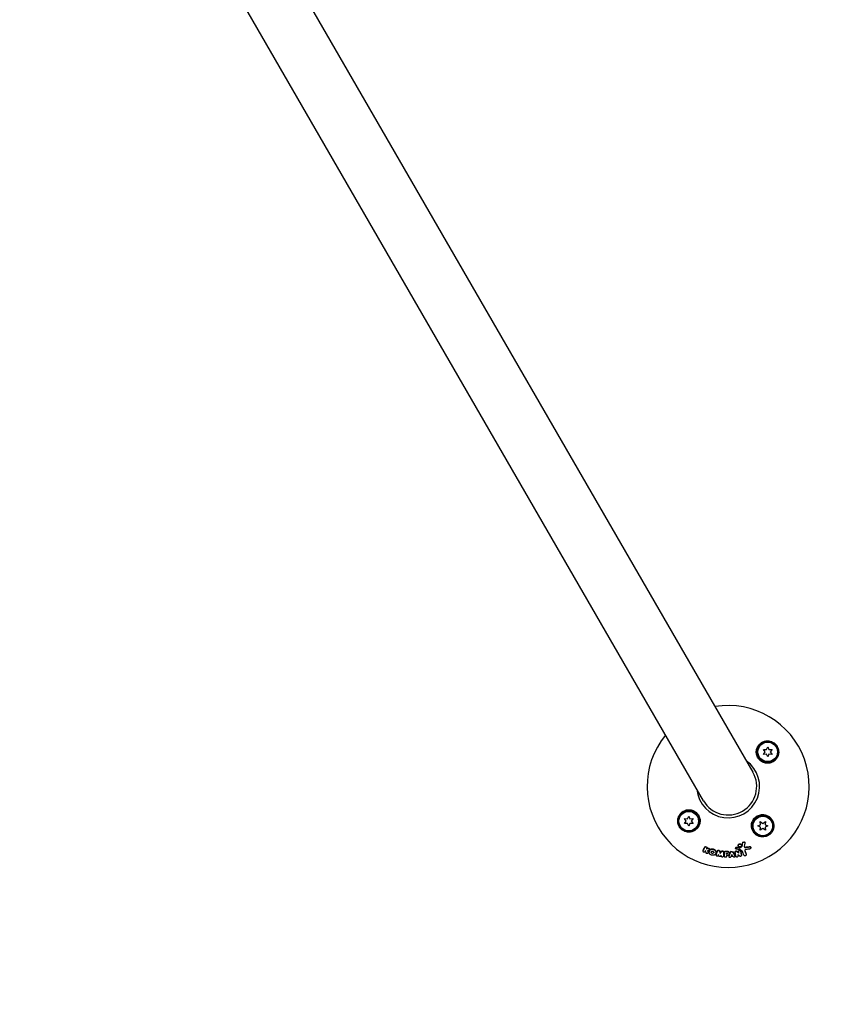
# Model space of a CAD drawing. Units: millimetres. Extents: x -8142 to 8135, y -8135 to 8142.
# Drawn here: x -2172 to -1636, y 2890 to 3547 of the extents above; entities that cross this region are included whole.
import ezdxf

# ---------------------------------------------------------------- set-up
doc = ezdxf.new("R2010")
doc.units = ezdxf.units.MM
doc.layers.add('2d', color=230, linetype='Continuous')

msp = doc.modelspace()

# ---------------------------------------------------------------- linework, layer by layer
at = {"layer": '2d'}
for p, q in [((-2606.73, 4644.77), (-1683.18, 3045.14)), ((-1716.09, 3026.14), (-2639.64, 4625.77)), ((-1675.05, 3058.72), (-1676.22, 3060.39)), ((-1676.22, 3060.39), (-1674.19, 3060.21)), ((-1674.19, 3060.21), (-1673.32, 3062.07)), ((-1673.32, 3062.07), (-1672.46, 3060.21)), ((-1672.46, 3060.21), (-1670.42, 3060.39)), ((-1670.42, 3060.39), (-1671.6, 3058.72)), ((-1676.22, 3057.04), (-1675.05, 3058.72)), ((-1674.19, 3057.22), (-1676.22, 3057.04)), ((-1673.32, 3055.37), (-1674.19, 3057.22)), ((-1672.46, 3057.22), (-1673.32, 3055.37)), ((-1670.42, 3057.04), (-1672.46, 3057.22)), ((-1671.6, 3058.72), (-1670.42, 3057.04)), ((-1727.68, 3012.56), (-1728.85, 3014.24)), ((-1728.85, 3014.24), (-1726.82, 3014.06)), ((-1726.82, 3014.06), (-1725.95, 3015.91)), ((-1725.95, 3015.91), (-1725.09, 3014.06)), ((-1725.09, 3014.06), (-1723.05, 3014.24)), ((-1723.05, 3014.24), (-1724.22, 3012.56)), ((-1728.85, 3010.89), (-1727.68, 3012.56)), ((-1726.82, 3011.07), (-1728.85, 3010.89)), ((-1725.95, 3009.21), (-1726.82, 3011.07)), ((-1725.09, 3011.07), (-1725.95, 3009.21)), ((-1723.05, 3010.89), (-1725.09, 3011.07)), ((-1724.22, 3012.56), (-1723.05, 3010.89)), ((-1679.91, 3009.33), (-1678.06, 3010.19)), ((-1678.06, 3008.46), (-1679.91, 3009.33)), ((-1678.06, 3010.19), (-1678.24, 3012.23)), ((-1678.24, 3012.23), (-1676.56, 3011.05)), ((-1678.24, 3006.42), (-1678.06, 3008.46)), ((-1676.56, 3007.6), (-1678.24, 3006.42)), ((-1676.56, 3011.05), (-1674.89, 3012.23)), ((-1674.89, 3006.42), (-1676.56, 3007.6)), ((-1674.89, 3012.23), (-1675.06, 3010.19)), ((-1675.06, 3010.19), (-1673.21, 3009.33)), ((-1673.21, 3009.33), (-1675.06, 3008.46)), ((-1675.06, 3008.46), (-1674.89, 3006.42)), ((-1713.79, 2995.02), (-1713.8, 2994.76)), ((-1711.98, 2994.12), (-1711.99, 2993.86)), ((-1694.69, 2994.69), (-1694.71, 2994.44)), ((-1692.9, 2996.54), (-1692.92, 2996.29)), ((-1690.79, 2996.53), (-1690.81, 2996.27)), ((-1689.88, 2998.31), (-1689.9, 2998.06)), ((-1688.59, 2998.18), (-1688.6, 2997.92)), ((-1684.58, 2994.92), (-1684.6, 2994.67)), ((-1716.41, 2992.84), (-1716.43, 2992.58)), ((-1713.07, 2991.71), (-1713.08, 2991.46)), ((-1712.32, 2992.28), (-1712.34, 2992.03)), ((-1707.79, 2991.8), (-1707.8, 2991.55)), ((-1707.71, 2990.12), (-1707.72, 2989.87)), ((-1704.98, 2991.29), (-1704.99, 2991.04)), ((-1702.84, 2989.4), (-1702.85, 2989.15)), ((-1702.05, 2992.04), (-1702.07, 2991.79)), ((-1700.79, 2989.29), (-1700.81, 2989.04)), ((-1700.72, 2990.88), (-1700.73, 2990.63)), ((-1699.11, 2989.23), (-1699.13, 2988.98)), ((-1698.92, 2991.1), (-1698.93, 2990.85)), ((-1695.11, 2989.36), (-1695.12, 2989.11)), ((-1694.99, 2992.1), (-1695, 2991.85)), ((-1693.07, 2989.44), (-1693.09, 2989.19)), ((-1692.72, 2992.53), (-1692.74, 2992.28)), ((-1690.81, 2989.9), (-1690.83, 2989.65)), ((-1687.64, 2990.4), (-1687.66, 2990.14))]:
    msp.add_line(p, q, dxfattribs=at)
for centre, radius in [((-3.64, 3.64), 8138.33), ((-1673.32, 3058.72), 7), ((-1673.32, 3058.72), 6.5), ((-1725.95, 3012.56), 7), ((-1725.95, 3012.56), 6.5), ((-1676.56, 3009.33), 7), ((-1676.56, 3009.33), 6.5)]:
    msp.add_circle(centre, radius, dxfattribs=at)
for radius, start, end in [(54, 140.60064, 99.39938), (20.92, 185.26075, 54.73926), (19, 210.00001, 30.00001)]:
    msp.add_arc((-1699.64, 3035.64), radius, start, end, dxfattribs=at)
for points, knots in [([(-1680.89, 3059.15), (-1680.84, 3059.94), (-1680.65, 3060.7), (-1680.22, 3061.77), (-1680.04, 3062.11), (-1679.65, 3062.77), (-1679.43, 3063.08), (-1678.95, 3063.66), (-1678.68, 3063.94), (-1678.11, 3064.44), (-1677.81, 3064.67), (-1677.17, 3065.08), (-1676.83, 3065.26), (-1676.12, 3065.58), (-1675.76, 3065.71), (-1675.01, 3065.91), (-1674.63, 3065.98), (-1673.85, 3066.06), (-1673.45, 3066.07), (-1672.66, 3066.03), (-1672.26, 3065.98), (-1671.48, 3065.81), (-1671.08, 3065.69), (-1670.32, 3065.39), (-1669.96, 3065.21), (-1669.43, 3064.89), (-1669.26, 3064.78), (-1668.92, 3064.54), (-1668.75, 3064.41), (-1668.28, 3064), (-1667.99, 3063.71), (-1667.46, 3063.07), (-1667.22, 3062.72), (-1667.01, 3062.36), (-1666.82, 3062.04), (-1666.66, 3061.71), (-1666.38, 3061.03), (-1666.27, 3060.67), (-1666.11, 3059.96), (-1666.05, 3059.6), (-1665.99, 3058.88), (-1665.98, 3058.51), (-1666.05, 3057.44), (-1666.19, 3056.75), (-1666.67, 3055.42), (-1666.99, 3054.81), (-1667.39, 3054.26), (-1667.55, 3054.04), (-1667.72, 3053.83), (-1668.07, 3053.44), (-1668.25, 3053.25), (-1668.83, 3052.73), (-1669.26, 3052.41), (-1670.18, 3051.88), (-1670.66, 3051.67), (-1671.41, 3051.43), (-1671.66, 3051.36), (-1672.19, 3051.25), (-1672.45, 3051.21), (-1672.72, 3051.18), (-1673.11, 3051.14), (-1673.49, 3051.13), (-1673.88, 3051.15)], [0.00000062, 0.00000062, 0.00000062, 0.00000062, 0.00248099, 0.00248099, 0.00372118, 0.00372118, 0.00496137, 0.00496137, 0.00620155, 0.00620155, 0.00744174, 0.00744174, 0.00868193, 0.00868193, 0.00992211, 0.00992211, 0.0111623, 0.0111623, 0.01240249, 0.01240249, 0.01364267, 0.01364267, 0.01488286, 0.01488286, 0.01612305, 0.01612305, 0.01674314, 0.01674314, 0.01736323, 0.01736323, 0.01860342, 0.01860342, 0.01984361, 0.01984361, 0.01984361, 0.02095496, 0.02095496, 0.02206632, 0.02206632, 0.02317768, 0.02317768, 0.02428904, 0.02428904, 0.02651175, 0.02651175, 0.02873447, 0.02873447, 0.02873447, 0.0295908, 0.0295908, 0.03044712, 0.03044712, 0.03215978, 0.03215978, 0.03387244, 0.03387244, 0.03472876, 0.03472876, 0.03558509, 0.03558509, 0.03558509, 0.03680297, 0.03680297, 0.03680297, 0.03680297]), ([(-1673.88, 3051.15), (-1673.98, 3051.16), (-1674.08, 3051.17), (-1675.1, 3051.27), (-1676, 3051.52), (-1677.28, 3052.18), (-1677.71, 3052.45), (-1678.33, 3052.94), (-1678.55, 3053.14), (-1678.94, 3053.53), (-1679.11, 3053.72), (-1679.44, 3054.13), (-1679.61, 3054.36), (-1680, 3054.98), (-1680.2, 3055.37), (-1680.71, 3056.63), (-1680.89, 3057.53), (-1680.92, 3058.66), (-1680.91, 3058.91), (-1680.89, 3059.15)], [1.851357, 1.851357, 1.851357, 1.851357, 1.883268, 1.883268, 2.171686, 2.171686, 2.323162, 2.323162, 2.412823, 2.412823, 2.487915, 2.487915, 2.572778, 2.572778, 2.706436, 2.706436, 2.986172, 2.986172, 3.063057, 3.063057, 3.063057, 3.063057]), ([(-1718.38, 3012.13), (-1718.44, 3011.34), (-1718.62, 3010.58), (-1719.06, 3009.51), (-1719.23, 3009.17), (-1719.62, 3008.51), (-1719.84, 3008.2), (-1720.33, 3007.62), (-1720.6, 3007.34), (-1721.17, 3006.84), (-1721.47, 3006.61), (-1722.11, 3006.2), (-1722.45, 3006.02), (-1723.15, 3005.7), (-1723.52, 3005.57), (-1724.26, 3005.37), (-1724.64, 3005.3), (-1725.42, 3005.22), (-1725.83, 3005.21), (-1726.62, 3005.25), (-1727.01, 3005.3), (-1727.8, 3005.47), (-1728.19, 3005.59), (-1728.95, 3005.89), (-1729.32, 3006.07), (-1729.85, 3006.39), (-1730.02, 3006.5), (-1730.36, 3006.74), (-1730.52, 3006.87), (-1731, 3007.28), (-1731.29, 3007.57), (-1731.82, 3008.21), (-1732.06, 3008.56), (-1732.27, 3008.92), (-1732.46, 3009.24), (-1732.62, 3009.57), (-1732.89, 3010.25), (-1733, 3010.61), (-1733.17, 3011.32), (-1733.23, 3011.68), (-1733.29, 3012.4), (-1733.29, 3012.77), (-1733.23, 3013.84), (-1733.08, 3014.53), (-1732.61, 3015.86), (-1732.28, 3016.47), (-1731.88, 3017.02), (-1731.73, 3017.24), (-1731.56, 3017.45), (-1731.21, 3017.84), (-1731.02, 3018.03), (-1730.44, 3018.55), (-1730.02, 3018.86), (-1729.1, 3019.4), (-1728.62, 3019.61), (-1727.87, 3019.85), (-1727.61, 3019.92), (-1727.09, 3020.03), (-1726.82, 3020.07), (-1726.55, 3020.1), (-1726.17, 3020.14), (-1725.78, 3020.15), (-1725.39, 3020.13)], [0.00000062, 0.00000062, 0.00000062, 0.00000062, 0.00248099, 0.00248099, 0.00372118, 0.00372118, 0.00496137, 0.00496137, 0.00620155, 0.00620155, 0.00744174, 0.00744174, 0.00868193, 0.00868193, 0.00992211, 0.00992211, 0.0111623, 0.0111623, 0.01240249, 0.01240249, 0.01364267, 0.01364267, 0.01488286, 0.01488286, 0.01612305, 0.01612305, 0.01674314, 0.01674314, 0.01736323, 0.01736323, 0.01860342, 0.01860342, 0.01984361, 0.01984361, 0.01984361, 0.02095496, 0.02095496, 0.02206632, 0.02206632, 0.02317768, 0.02317768, 0.02428904, 0.02428904, 0.02651175, 0.02651175, 0.02873447, 0.02873447, 0.02873447, 0.0295908, 0.0295908, 0.03044712, 0.03044712, 0.03215978, 0.03215978, 0.03387244, 0.03387244, 0.03472876, 0.03472876, 0.03558509, 0.03558509, 0.03558509, 0.03680297, 0.03680297, 0.03680297, 0.03680297]), ([(-1725.39, 3020.13), (-1725.29, 3020.12), (-1725.19, 3020.11), (-1724.18, 3020.01), (-1723.28, 3019.76), (-1721.99, 3019.1), (-1721.57, 3018.83), (-1720.94, 3018.34), (-1720.72, 3018.14), (-1720.34, 3017.75), (-1720.17, 3017.56), (-1719.83, 3017.15), (-1719.67, 3016.92), (-1719.28, 3016.3), (-1719.08, 3015.91), (-1718.56, 3014.65), (-1718.38, 3013.75), (-1718.36, 3012.62), (-1718.36, 3012.37), (-1718.38, 3012.13)], [1.851357, 1.851357, 1.851357, 1.851357, 1.883268, 1.883268, 2.171686, 2.171686, 2.323162, 2.323162, 2.412823, 2.412823, 2.487915, 2.487915, 2.572778, 2.572778, 2.706436, 2.706436, 2.986172, 2.986172, 3.063057, 3.063057, 3.063057, 3.063057]), ([(-1676.13, 3016.9), (-1675.33, 3016.84), (-1674.58, 3016.66), (-1673.51, 3016.22), (-1673.16, 3016.05), (-1672.51, 3015.65), (-1672.2, 3015.43), (-1671.62, 3014.95), (-1671.34, 3014.68), (-1670.84, 3014.11), (-1670.61, 3013.81), (-1670.2, 3013.17), (-1670.01, 3012.83), (-1669.7, 3012.12), (-1669.57, 3011.76), (-1669.37, 3011.02), (-1669.3, 3010.63), (-1669.21, 3009.85), (-1669.2, 3009.45), (-1669.25, 3008.66), (-1669.3, 3008.27), (-1669.47, 3007.48), (-1669.59, 3007.09), (-1669.89, 3006.33), (-1670.07, 3005.96), (-1670.38, 3005.43), (-1670.5, 3005.26), (-1670.74, 3004.92), (-1670.87, 3004.76), (-1671.28, 3004.28), (-1671.57, 3003.99), (-1672.21, 3003.46), (-1672.55, 3003.22), (-1672.91, 3003.01), (-1673.22, 3002.83), (-1673.54, 3002.67), (-1674.19, 3002.41), (-1674.53, 3002.3), (-1675.55, 3002.05), (-1676.23, 3001.97), (-1677.61, 3002.02), (-1678.27, 3002.14), (-1679.23, 3002.44), (-1679.55, 3002.56), (-1680.14, 3002.84), (-1680.43, 3003), (-1680.98, 3003.36), (-1681.25, 3003.55), (-1681.75, 3003.98), (-1681.98, 3004.21), (-1682.42, 3004.69), (-1682.62, 3004.94), (-1682.99, 3005.47), (-1683.16, 3005.76), (-1683.61, 3006.63), (-1683.83, 3007.24), (-1684.04, 3008.21), (-1684.09, 3008.54), (-1684.14, 3009.21), (-1684.14, 3009.54), (-1684.12, 3009.88)], [0.00000062, 0.00000062, 0.00000062, 0.00000062, 0.00248099, 0.00248099, 0.00372118, 0.00372118, 0.00496137, 0.00496137, 0.00620155, 0.00620155, 0.00744174, 0.00744174, 0.00868193, 0.00868193, 0.00992211, 0.00992211, 0.0111623, 0.0111623, 0.01240249, 0.01240249, 0.01364267, 0.01364267, 0.01488286, 0.01488286, 0.01612305, 0.01612305, 0.01674314, 0.01674314, 0.01736323, 0.01736323, 0.01860342, 0.01860342, 0.01984361, 0.01984361, 0.01984361, 0.02090357, 0.02090357, 0.02196353, 0.02196353, 0.02408345, 0.02408345, 0.02620337, 0.02620337, 0.02726333, 0.02726333, 0.02832329, 0.02832329, 0.02938325, 0.02938325, 0.03044321, 0.03044321, 0.03150317, 0.03150317, 0.03256313, 0.03256313, 0.03468305, 0.03468305, 0.03574301, 0.03574301, 0.03680297, 0.03680297, 0.03680297, 0.03680297]), ([(-1684.12, 3009.88), (-1684.12, 3009.98), (-1684.11, 3010.09), (-1684.01, 3011.1), (-1683.76, 3012), (-1683.1, 3013.29), (-1682.83, 3013.71), (-1682.33, 3014.33), (-1682.14, 3014.56), (-1681.75, 3014.94), (-1681.56, 3015.11), (-1681.14, 3015.44), (-1680.91, 3015.61), (-1680.3, 3016), (-1679.91, 3016.2), (-1678.65, 3016.71), (-1677.75, 3016.89), (-1676.61, 3016.92), (-1676.37, 3016.91), (-1676.13, 3016.9)], [1.851357, 1.851357, 1.851357, 1.851357, 1.883268, 1.883268, 2.171686, 2.171686, 2.323162, 2.323162, 2.412823, 2.412823, 2.487915, 2.487915, 2.572778, 2.572778, 2.706436, 2.706436, 2.986172, 2.986172, 3.063057, 3.063057, 3.063057, 3.063057]), ([(-1715.1, 2995.16), (-1715.07, 2995.22), (-1715.03, 2995.28), (-1714.92, 2995.37), (-1714.86, 2995.4), (-1714.79, 2995.43)], [0.0016732381, 0.0016732381, 0.0016732381, 0.0016732381, 0.0019028734, 0.0019028734, 0.0021325088, 0.0021325088, 0.0021325088, 0.0021325088]), ([(-1715.09, 2995.41), (-1715.06, 2995.47), (-1715.01, 2995.53), (-1714.91, 2995.62), (-1714.84, 2995.66), (-1714.77, 2995.68)], [0.0019961832, 0.0019961832, 0.0019961832, 0.0019961832, 0.0022258528, 0.0022258528, 0.0024555225, 0.0024555225, 0.0024555225, 0.0024555225]), ([(-1714.79, 2995.43), (-1714.66, 2995.48), (-1714.52, 2995.49), (-1714.24, 2995.43), (-1714.11, 2995.36), (-1713.91, 2995.17), (-1713.84, 2995.04), (-1713.79, 2994.79), (-1713.8, 2994.66), (-1713.86, 2994.54)], [0.002132509, 0.002132509, 0.002132509, 0.002132509, 0.002557111, 0.002557111, 0.002981714, 0.002981714, 0.003406316, 0.003406316, 0.003830919, 0.003830919, 0.003830919, 0.003830919]), ([(-1712.98, 2994.52), (-1712.83, 2994.58), (-1712.64, 2994.58), (-1712.31, 2994.47), (-1712.17, 2994.35), (-1711.99, 2994.07), (-1711.97, 2993.9), (-1712.05, 2993.6), (-1712.16, 2993.48), (-1712.31, 2993.4)], [0.002634969, 0.002634969, 0.002634969, 0.002634969, 0.003155577, 0.003155577, 0.003676185, 0.003676185, 0.004196793, 0.004196793, 0.004717401, 0.004717401, 0.004717401, 0.004717401]), ([(-1709.05, 2989.92), (-1709.18, 2989.87), (-1709.32, 2989.83), (-1709.61, 2989.77), (-1709.76, 2989.76), (-1710.05, 2989.75), (-1710.2, 2989.77), (-1710.5, 2989.81), (-1710.64, 2989.85), (-1711.07, 2990), (-1711.33, 2990.14), (-1711.67, 2990.42), (-1711.77, 2990.53), (-1711.95, 2990.74), (-1712.03, 2990.86), (-1712.17, 2991.11), (-1712.22, 2991.23), (-1712.3, 2991.49), (-1712.32, 2991.63), (-1712.36, 2992.02), (-1712.32, 2992.29), (-1712.18, 2992.66), (-1712.12, 2992.78), (-1711.97, 2993.01), (-1711.89, 2993.11), (-1711.7, 2993.3), (-1711.59, 2993.39), (-1711.35, 2993.54), (-1711.23, 2993.6), (-1711.09, 2993.65)], [0.00119371, 0.00119371, 0.00119371, 0.00119371, 0.001639785, 0.001639785, 0.002085861, 0.002085861, 0.002531936, 0.002531936, 0.002978011, 0.002978011, 0.003870162, 0.003870162, 0.004316237, 0.004316237, 0.004762313, 0.004762313, 0.005208388, 0.005208388, 0.005654464, 0.005654464, 0.006546614, 0.006546614, 0.00699269, 0.00699269, 0.007438765, 0.007438765, 0.00788484, 0.00788484, 0.008330916, 0.008330916, 0.008330916, 0.008330916]), ([(-1712.32, 2992.28), (-1712.31, 2992.46), (-1712.27, 2992.63), (-1712.17, 2992.91), (-1712.11, 2993.03), (-1711.96, 2993.26), (-1711.87, 2993.36), (-1711.68, 2993.55), (-1711.57, 2993.64), (-1711.34, 2993.79), (-1711.21, 2993.85), (-1711.08, 2993.9)], [0.005588029, 0.005588029, 0.005588029, 0.005588029, 0.006175756, 0.006175756, 0.006621818, 0.006621818, 0.00706788, 0.00706788, 0.007513942, 0.007513942, 0.007960004, 0.007960004, 0.007960004, 0.007960004]), ([(-1711.09, 2993.65), (-1710.96, 2993.71), (-1710.82, 2993.75), (-1710.53, 2993.8), (-1710.39, 2993.82), (-1710.09, 2993.82), (-1709.94, 2993.81), (-1709.65, 2993.76), (-1709.5, 2993.72), (-1709.22, 2993.62), (-1709.08, 2993.56), (-1708.83, 2993.42), (-1708.7, 2993.34), (-1708.37, 2993.06), (-1708.18, 2992.84), (-1707.98, 2992.48), (-1707.92, 2992.35), (-1707.84, 2992.09), (-1707.82, 2991.96), (-1707.8, 2991.69), (-1707.8, 2991.56), (-1707.84, 2991.3), (-1707.87, 2991.17), (-1708.01, 2990.8), (-1708.16, 2990.57), (-1708.55, 2990.18), (-1708.79, 2990.03), (-1709.05, 2989.92)], [0.008330916, 0.008330916, 0.008330916, 0.008330916, 0.008776689, 0.008776689, 0.009222462, 0.009222462, 0.009668235, 0.009668235, 0.010114009, 0.010114009, 0.010559782, 0.010559782, 0.011005555, 0.011005555, 0.011897102, 0.011897102, 0.012342875, 0.012342875, 0.012788648, 0.012788648, 0.013234421, 0.013234421, 0.013680195, 0.013680195, 0.014571741, 0.014571741, 0.015463288, 0.015463288, 0.015463288, 0.015463288]), ([(-1711.08, 2993.9), (-1710.81, 2994.01), (-1710.52, 2994.06), (-1710.08, 2994.07), (-1709.93, 2994.06), (-1709.63, 2994.01), (-1709.49, 2993.97), (-1709.21, 2993.88), (-1709.07, 2993.81), (-1708.81, 2993.67), (-1708.69, 2993.59), (-1708.46, 2993.4), (-1708.36, 2993.3), (-1708.18, 2993.09), (-1708.1, 2992.97), (-1707.96, 2992.73), (-1707.91, 2992.6), (-1707.83, 2992.34), (-1707.8, 2992.21), (-1707.78, 2991.98), (-1707.78, 2991.89), (-1707.79, 2991.8)], [0.007960004, 0.007960004, 0.007960004, 0.007960004, 0.008851593, 0.008851593, 0.009297387, 0.009297387, 0.009743181, 0.009743181, 0.010188975, 0.010188975, 0.010634769, 0.010634769, 0.011080564, 0.011080564, 0.011526358, 0.011526358, 0.011972152, 0.011972152, 0.012417946, 0.012417946, 0.012723864, 0.012723864, 0.012723864, 0.012723864]), ([(-1694.16, 2993.84), (-1694.29, 2993.86), (-1694.42, 2993.91), (-1694.61, 2994.08), (-1694.68, 2994.19), (-1694.72, 2994.43), (-1694.7, 2994.56), (-1694.57, 2994.78), (-1694.47, 2994.88), (-1694.35, 2994.93)], [0.00109261, 0.00109261, 0.00109261, 0.00109261, 0.00150143, 0.00150143, 0.00191025, 0.00191025, 0.00231907, 0.00231907, 0.002727889, 0.002727889, 0.002727889, 0.002727889]), ([(-1694.69, 2994.69), (-1694.68, 2994.77), (-1694.66, 2994.85), (-1694.56, 2995.03), (-1694.46, 2995.13), (-1694.33, 2995.18)], [0.0021732743, 0.0021732743, 0.0021732743, 0.0021732743, 0.0024435179, 0.0024435179, 0.0028523534, 0.0028523534, 0.0028523534, 0.0028523534]), ([(-1694.33, 2995.18), (-1694.27, 2995.21), (-1694.21, 2995.24), (-1694.07, 2995.26), (-1694, 2995.26), (-1693.93, 2995.25)], [0.0028523534, 0.0028523534, 0.0028523534, 0.0028523534, 0.0030594015, 0.0030594015, 0.0032664495, 0.0032664495, 0.0032664495, 0.0032664495]), ([(-1691.39, 2995.45), (-1691.51, 2995.39), (-1691.65, 2995.35), (-1691.92, 2995.32), (-1692.06, 2995.33), (-1692.33, 2995.39), (-1692.45, 2995.45), (-1692.66, 2995.61), (-1692.75, 2995.7), (-1692.87, 2995.92), (-1692.91, 2996.04), (-1692.93, 2996.29), (-1692.91, 2996.42), (-1692.82, 2996.66), (-1692.75, 2996.77), (-1692.57, 2996.97), (-1692.46, 2997.05), (-1692.34, 2997.11)], [0.000513648, 0.000513648, 0.000513648, 0.000513648, 0.000927832, 0.000927832, 0.001342016, 0.001342016, 0.0017562, 0.0017562, 0.002170384, 0.002170384, 0.002584568, 0.002584568, 0.002998753, 0.002998753, 0.003412937, 0.003412937, 0.003827121, 0.003827121, 0.003827121, 0.003827121]), ([(-1692.9, 2996.54), (-1692.9, 2996.63), (-1692.88, 2996.71), (-1692.81, 2996.91), (-1692.74, 2997.03), (-1692.56, 2997.22), (-1692.45, 2997.3), (-1692.32, 2997.36)], [0.003420121, 0.003420121, 0.003420121, 0.003420121, 0.00369867, 0.00369867, 0.00411291, 0.00411291, 0.004527151, 0.004527151, 0.004527151, 0.004527151]), ([(-1692.34, 2997.11), (-1692.22, 2997.17), (-1692.08, 2997.21), (-1691.8, 2997.24), (-1691.67, 2997.24), (-1691.4, 2997.17), (-1691.28, 2997.11), (-1691.07, 2996.96), (-1690.98, 2996.86), (-1690.86, 2996.64), (-1690.82, 2996.52), (-1690.8, 2996.27), (-1690.82, 2996.14), (-1690.9, 2995.9), (-1690.97, 2995.79), (-1691.16, 2995.59), (-1691.27, 2995.51), (-1691.39, 2995.45)], [0.003827121, 0.003827121, 0.003827121, 0.003827121, 0.004241142, 0.004241142, 0.004655163, 0.004655163, 0.005069184, 0.005069184, 0.005483205, 0.005483205, 0.005897226, 0.005897226, 0.006311247, 0.006311247, 0.006725269, 0.006725269, 0.00713929, 0.00713929, 0.00713929, 0.00713929]), ([(-1692.32, 2997.36), (-1692.2, 2997.43), (-1692.06, 2997.47), (-1691.79, 2997.5), (-1691.65, 2997.49), (-1691.38, 2997.42), (-1691.26, 2997.36), (-1691.05, 2997.21), (-1690.96, 2997.11), (-1690.84, 2996.9), (-1690.8, 2996.77), (-1690.79, 2996.61), (-1690.79, 2996.57), (-1690.79, 2996.53)], [0.004527151, 0.004527151, 0.004527151, 0.004527151, 0.004941232, 0.004941232, 0.005355314, 0.005355314, 0.005769396, 0.005769396, 0.006183477, 0.006183477, 0.006597559, 0.006597559, 0.0067328, 0.0067328, 0.0067328, 0.0067328]), ([(-1692.18, 2994.81), (-1692.06, 2994.8), (-1691.94, 2994.81), (-1691.72, 2994.86), (-1691.61, 2994.91), (-1691.52, 2994.98)], [0.0003643753, 0.0003643753, 0.0003643753, 0.0003643753, 0.0007108458, 0.0007108458, 0.0010573164, 0.0010573164, 0.0010573164, 0.0010573164]), ([(-1692.16, 2995.06), (-1692.05, 2995.05), (-1691.93, 2995.06), (-1691.7, 2995.11), (-1691.6, 2995.16), (-1691.5, 2995.23)], [0.0048348709, 0.0048348709, 0.0048348709, 0.0048348709, 0.0051806432, 0.0051806432, 0.0055264155, 0.0055264155, 0.0055264155, 0.0055264155]), ([(-1690.58, 2995.63), (-1690.49, 2995.69), (-1690.41, 2995.77), (-1690.29, 2995.96), (-1690.25, 2996.06), (-1690.23, 2996.16)], [0.0011768548, 0.0011768548, 0.0011768548, 0.0011768548, 0.0015235277, 0.0015235277, 0.0018702007, 0.0018702007, 0.0018702007, 0.0018702007]), ([(-1690.57, 2995.88), (-1690.47, 2995.94), (-1690.39, 2996.03), (-1690.27, 2996.21), (-1690.23, 2996.31), (-1690.21, 2996.42)], [0.005096902, 0.005096902, 0.005096902, 0.005096902, 0.0054430942, 0.0054430942, 0.0057892865, 0.0057892865, 0.0057892865, 0.0057892865]), ([(-1689.9, 2998.06), (-1689.87, 2998.14), (-1689.83, 2998.21), (-1689.71, 2998.34), (-1689.64, 2998.4), (-1689.56, 2998.44)], [0.002030326, 0.002030326, 0.002030326, 0.002030326, 0.0022996683, 0.0022996683, 0.0025690107, 0.0025690107, 0.0025690107, 0.0025690107]), ([(-1689.88, 2998.31), (-1689.86, 2998.39), (-1689.81, 2998.46), (-1689.7, 2998.6), (-1689.63, 2998.65), (-1689.55, 2998.69)], [0.0019678174, 0.0019678174, 0.0019678174, 0.0019678174, 0.0022369376, 0.0022369376, 0.0025060578, 0.0025060578, 0.0025060578, 0.0025060578]), ([(-1689.56, 2998.44), (-1689.46, 2998.49), (-1689.33, 2998.52), (-1689.09, 2998.52), (-1688.97, 2998.49), (-1688.78, 2998.37), (-1688.7, 2998.28), (-1688.61, 2998.08), (-1688.59, 2997.97), (-1688.61, 2997.86)], [0.002569011, 0.002569011, 0.002569011, 0.002569011, 0.002931644, 0.002931644, 0.003294278, 0.003294278, 0.003656911, 0.003656911, 0.004019545, 0.004019545, 0.004019545, 0.004019545]), ([(-1689.2, 2998.77), (-1689.2, 2998.77), (-1689.2, 2998.77), (-1689.08, 2998.77), (-1688.96, 2998.74), (-1688.76, 2998.62), (-1688.68, 2998.54), (-1688.6, 2998.36), (-1688.58, 2998.27), (-1688.59, 2998.18)], [0.002868719, 0.002868719, 0.002868719, 0.002868719, 0.002868794, 0.002868794, 0.003231531, 0.003231531, 0.003594268, 0.003594268, 0.00388923, 0.00388923, 0.00388923, 0.00388923]), ([(-1688.97, 2995.83), (-1688.99, 2995.72), (-1688.99, 2995.6), (-1688.91, 2995.39), (-1688.85, 2995.29), (-1688.68, 2995.13), (-1688.58, 2995.07), (-1688.34, 2995.01), (-1688.22, 2995), (-1688.09, 2995.01)], [0.000549073, 0.000549073, 0.000549073, 0.000549073, 0.000924056, 0.000924056, 0.001299039, 0.001299039, 0.001674022, 0.001674022, 0.002049006, 0.002049006, 0.002049006, 0.002049006]), ([(-1688.96, 2995.89), (-1688.96, 2995.84), (-1688.95, 2995.79), (-1688.9, 2995.64), (-1688.84, 2995.54), (-1688.67, 2995.39), (-1688.56, 2995.33), (-1688.33, 2995.26), (-1688.2, 2995.25), (-1688.07, 2995.26)], [0.003946341, 0.003946341, 0.003946341, 0.003946341, 0.004103297, 0.004103297, 0.004478175, 0.004478175, 0.004853054, 0.004853054, 0.005227932, 0.005227932, 0.005227932, 0.005227932]), ([(-1688.1, 2993.53), (-1688.27, 2993.44), (-1688.41, 2993.3), (-1688.56, 2992.98), (-1688.57, 2992.8), (-1688.51, 2992.64)], [0.000544521, 0.000544521, 0.000544521, 0.000544521, 0.001115053, 0.001115053, 0.001685586, 0.001685586, 0.001685586, 0.001685586]), ([(-1685.45, 2995.36), (-1685.34, 2995.37), (-1685.24, 2995.37), (-1685.04, 2995.32), (-1684.95, 2995.28), (-1684.79, 2995.17), (-1684.73, 2995.1), (-1684.63, 2994.94), (-1684.61, 2994.85), (-1684.59, 2994.66), (-1684.61, 2994.57), (-1684.68, 2994.38), (-1684.73, 2994.3), (-1684.87, 2994.15), (-1684.95, 2994.08), (-1685.14, 2993.99), (-1685.24, 2993.96), (-1685.34, 2993.94)], [0.003276999, 0.003276999, 0.003276999, 0.003276999, 0.003589206, 0.003589206, 0.003901413, 0.003901413, 0.00421362, 0.00421362, 0.004525827, 0.004525827, 0.004838034, 0.004838034, 0.005150241, 0.005150241, 0.005462448, 0.005462448, 0.005774655, 0.005774655, 0.005774655, 0.005774655]), ([(-1685.43, 2995.61), (-1685.33, 2995.63), (-1685.22, 2995.62), (-1685.02, 2995.58), (-1684.93, 2995.54), (-1684.78, 2995.43), (-1684.71, 2995.36), (-1684.62, 2995.2), (-1684.59, 2995.1), (-1684.58, 2994.98), (-1684.58, 2994.95), (-1684.58, 2994.92)], [0.003263946, 0.003263946, 0.003263946, 0.003263946, 0.003576181, 0.003576181, 0.003888417, 0.003888417, 0.004200652, 0.004200652, 0.004512888, 0.004512888, 0.004608293, 0.004608293, 0.004608293, 0.004608293]), ([(-1715.13, 2992.18), (-1715.2, 2992.04), (-1715.34, 2991.94), (-1715.6, 2991.87), (-1715.69, 2991.87), (-1715.86, 2991.89), (-1715.95, 2991.92), (-1716.2, 2992.04), (-1716.33, 2992.17), (-1716.45, 2992.49), (-1716.44, 2992.66), (-1716.37, 2992.8)], [0.000294684, 0.000294684, 0.000294684, 0.000294684, 0.000834308, 0.000834308, 0.00110412, 0.00110412, 0.001373932, 0.001373932, 0.001913557, 0.001913557, 0.002453181, 0.002453181, 0.002453181, 0.002453181]), ([(-1713.09, 2991.62), (-1713.06, 2991.46), (-1713.09, 2991.29), (-1713.29, 2991.04), (-1713.45, 2990.95), (-1713.79, 2990.92), (-1713.98, 2990.96), (-1714.28, 2991.15), (-1714.39, 2991.3), (-1714.42, 2991.46)], [0.000910424, 0.000910424, 0.000910424, 0.000910424, 0.001445133, 0.001445133, 0.001979841, 0.001979841, 0.002514549, 0.002514549, 0.003049257, 0.003049257, 0.003049257, 0.003049257]), ([(-1709.69, 2991.09), (-1709.89, 2991.01), (-1710.13, 2991), (-1710.44, 2991.11), (-1710.54, 2991.17), (-1710.71, 2991.31), (-1710.78, 2991.39), (-1710.88, 2991.57), (-1710.91, 2991.67), (-1710.92, 2991.87), (-1710.91, 2991.97), (-1710.84, 2992.15), (-1710.79, 2992.24), (-1710.64, 2992.38), (-1710.55, 2992.44), (-1710.45, 2992.47)], [0.000398248, 0.000398248, 0.000398248, 0.000398248, 0.001062931, 0.001062931, 0.001395272, 0.001395272, 0.001727613, 0.001727613, 0.002059954, 0.002059954, 0.002392295, 0.002392295, 0.002724636, 0.002724636, 0.003056977, 0.003056977, 0.003056977, 0.003056977]), ([(-1710.45, 2992.47), (-1710.35, 2992.51), (-1710.25, 2992.53), (-1710.02, 2992.54), (-1709.91, 2992.52), (-1709.7, 2992.45), (-1709.6, 2992.39), (-1709.44, 2992.25), (-1709.37, 2992.17), (-1709.27, 2991.99), (-1709.24, 2991.89), (-1709.22, 2991.69), (-1709.23, 2991.59), (-1709.3, 2991.41), (-1709.36, 2991.32), (-1709.5, 2991.18), (-1709.59, 2991.12), (-1709.69, 2991.09)], [0.003056977, 0.003056977, 0.003056977, 0.003056977, 0.003389075, 0.003389075, 0.003721173, 0.003721173, 0.004053271, 0.004053271, 0.004385369, 0.004385369, 0.004717467, 0.004717467, 0.005049565, 0.005049565, 0.005381663, 0.005381663, 0.00571376, 0.00571376, 0.00571376, 0.00571376]), ([(-1709.23, 2991.82), (-1709.24, 2991.8), (-1709.24, 2991.77), (-1709.29, 2991.66), (-1709.34, 2991.57), (-1709.49, 2991.43), (-1709.58, 2991.37), (-1709.68, 2991.34)], [0.0051356508, 0.0051356508, 0.0051356508, 0.0051356508, 0.0052130679, 0.0052130679, 0.0055452568, 0.0055452568, 0.0058774457, 0.0058774457, 0.0058774457, 0.0058774457]), ([(-1706.4, 2989.58), (-1706.46, 2989.44), (-1706.59, 2989.32), (-1706.91, 2989.2), (-1707.1, 2989.19), (-1707.44, 2989.31), (-1707.58, 2989.43), (-1707.73, 2989.72), (-1707.75, 2989.89), (-1707.69, 2990.03)], [0.000346557, 0.000346557, 0.000346557, 0.000346557, 0.000878306, 0.000878306, 0.001410055, 0.001410055, 0.001941804, 0.001941804, 0.002473553, 0.002473553, 0.002473553, 0.002473553]), ([(-1706.68, 2992.58), (-1706.65, 2992.65), (-1706.6, 2992.71), (-1706.49, 2992.82), (-1706.43, 2992.87), (-1706.35, 2992.9)], [0.0019955509, 0.0019955509, 0.0019955509, 0.0019955509, 0.0022478445, 0.0022478445, 0.0025001381, 0.0025001381, 0.0025001381, 0.0025001381]), ([(-1706.66, 2992.83), (-1706.63, 2992.9), (-1706.59, 2992.96), (-1706.48, 2993.07), (-1706.41, 2993.12), (-1706.33, 2993.15)], [0.0019083912, 0.0019083912, 0.0019083912, 0.0019083912, 0.0021607845, 0.0021607845, 0.0024131778, 0.0024131778, 0.0024131778, 0.0024131778]), ([(-1706.35, 2992.9), (-1706.26, 2992.94), (-1706.17, 2992.96), (-1705.97, 2992.95), (-1705.87, 2992.93), (-1705.69, 2992.85), (-1705.61, 2992.8), (-1705.49, 2992.66), (-1705.44, 2992.58), (-1705.42, 2992.49)], [0.002500138, 0.002500138, 0.002500138, 0.002500138, 0.00279266, 0.00279266, 0.003085182, 0.003085182, 0.003377705, 0.003377705, 0.003670227, 0.003670227, 0.003670227, 0.003670227]), ([(-1706.33, 2993.15), (-1706.25, 2993.19), (-1706.15, 2993.21), (-1705.95, 2993.2), (-1705.86, 2993.18), (-1705.68, 2993.1), (-1705.6, 2993.05), (-1705.47, 2992.91), (-1705.43, 2992.83), (-1705.4, 2992.74)], [0.002413178, 0.002413178, 0.002413178, 0.002413178, 0.00270555, 0.00270555, 0.002997923, 0.002997923, 0.003290296, 0.003290296, 0.003582668, 0.003582668, 0.003582668, 0.003582668]), ([(-1704.77, 2989.14), (-1704.83, 2989.05), (-1704.92, 2988.97), (-1705.15, 2988.89), (-1705.28, 2988.88), (-1705.53, 2988.92), (-1705.64, 2988.97), (-1705.82, 2989.13), (-1705.88, 2989.23), (-1705.91, 2989.34)], [0.000252373, 0.000252373, 0.000252373, 0.000252373, 0.000624987, 0.000624987, 0.000997602, 0.000997602, 0.001370216, 0.001370216, 0.001742831, 0.001742831, 0.001742831, 0.001742831]), ([(-1702.85, 2989.18), (-1702.85, 2989.03), (-1702.92, 2988.87), (-1703.17, 2988.66), (-1703.35, 2988.59), (-1703.62, 2988.6), (-1703.71, 2988.61), (-1703.87, 2988.67), (-1703.95, 2988.72), (-1704.14, 2988.89), (-1704.21, 2989.04), (-1704.22, 2989.2)], [0.001236761, 0.001236761, 0.001236761, 0.001236761, 0.001768239, 0.001768239, 0.002299716, 0.002299716, 0.002565455, 0.002565455, 0.002831194, 0.002831194, 0.003362671, 0.003362671, 0.003362671, 0.003362671]), ([(-1704.07, 2992.26), (-1704.03, 2992.3), (-1704, 2992.34), (-1703.91, 2992.4), (-1703.87, 2992.43), (-1703.81, 2992.45)], [0.0021413101, 0.0021413101, 0.0021413101, 0.0021413101, 0.0023103155, 0.0023103155, 0.0024793209, 0.0024793209, 0.0024793209, 0.0024793209]), ([(-1704.05, 2992.51), (-1704.02, 2992.55), (-1703.98, 2992.59), (-1703.9, 2992.65), (-1703.85, 2992.68), (-1703.8, 2992.7)], [0.002079046, 0.002079046, 0.002079046, 0.002079046, 0.0022483539, 0.0022483539, 0.0024176618, 0.0024176618, 0.0024176618, 0.0024176618]), ([(-1703.81, 2992.45), (-1703.71, 2992.49), (-1703.6, 2992.51), (-1703.38, 2992.5), (-1703.27, 2992.47), (-1703.08, 2992.36), (-1703, 2992.28), (-1702.89, 2992.11), (-1702.86, 2992.01), (-1702.86, 2991.91)], [0.002479321, 0.002479321, 0.002479321, 0.002479321, 0.002813202, 0.002813202, 0.003147083, 0.003147083, 0.003480964, 0.003480964, 0.003814845, 0.003814845, 0.003814845, 0.003814845]), ([(-1703.8, 2992.7), (-1703.7, 2992.74), (-1703.59, 2992.76), (-1703.36, 2992.75), (-1703.25, 2992.72), (-1703.06, 2992.61), (-1702.98, 2992.53), (-1702.87, 2992.36), (-1702.84, 2992.26), (-1702.84, 2992.16)], [0.002417662, 0.002417662, 0.002417662, 0.002417662, 0.002751533, 0.002751533, 0.003085404, 0.003085404, 0.003419275, 0.003419275, 0.003753146, 0.003753146, 0.003753146, 0.003753146]), ([(-1700.81, 2989.05), (-1700.81, 2988.89), (-1700.89, 2988.74), (-1701.16, 2988.52), (-1701.34, 2988.47), (-1701.7, 2988.48), (-1701.87, 2988.55), (-1702.12, 2988.79), (-1702.18, 2988.95), (-1702.18, 2989.1)], [0.001355722, 0.001355722, 0.001355722, 0.001355722, 0.001892369, 0.001892369, 0.002429015, 0.002429015, 0.002965662, 0.002965662, 0.003502309, 0.003502309, 0.003502309, 0.003502309]), ([(-1702.07, 2991.77), (-1702.06, 2991.88), (-1702.03, 2991.99), (-1701.89, 2992.18), (-1701.8, 2992.25), (-1701.69, 2992.3)], [0.0019803984, 0.0019803984, 0.0019803984, 0.0019803984, 0.0023482037, 0.0023482037, 0.0027160091, 0.0027160091, 0.0027160091, 0.0027160091]), ([(-1702.05, 2992.04), (-1702.04, 2992.14), (-1702.01, 2992.25), (-1701.88, 2992.42), (-1701.78, 2992.5), (-1701.67, 2992.55)], [0.001902969, 0.001902969, 0.001902969, 0.001902969, 0.002255829, 0.002255829, 0.0026235607, 0.0026235607, 0.0026235607, 0.0026235607]), ([(-1701.67, 2992.55), (-1701.62, 2992.57), (-1701.56, 2992.59), (-1701.44, 2992.61), (-1701.38, 2992.61), (-1701.32, 2992.61)], [0.0026235607, 0.0026235607, 0.0026235607, 0.0026235607, 0.0028029003, 0.0028029003, 0.00298224, 0.00298224, 0.00298224, 0.00298224]), ([(-1700.41, 2992.31), (-1700.21, 2992.3), (-1700.01, 2992.25), (-1699.73, 2992.14), (-1699.64, 2992.09), (-1699.48, 2991.98), (-1699.4, 2991.92), (-1699.2, 2991.72), (-1699.09, 2991.56), (-1698.95, 2991.22), (-1698.92, 2991.04), (-1698.94, 2990.68), (-1698.99, 2990.5), (-1699.12, 2990.26), (-1699.17, 2990.18), (-1699.29, 2990.04), (-1699.36, 2989.97), (-1699.59, 2989.79), (-1699.76, 2989.69), (-1700.14, 2989.57), (-1700.35, 2989.54), (-1700.55, 2989.55)], [0.00681725, 0.00681725, 0.00681725, 0.00681725, 0.007424839, 0.007424839, 0.007728633, 0.007728633, 0.008032427, 0.008032427, 0.008640015, 0.008640015, 0.009247604, 0.009247604, 0.009855192, 0.009855192, 0.010158986, 0.010158986, 0.01046278, 0.01046278, 0.011070369, 0.011070369, 0.011677957, 0.011677957, 0.011677957, 0.011677957]), ([(-1700.45, 2991.22), (-1700.36, 2991.21), (-1700.28, 2991.18), (-1700.17, 2991.07), (-1700.14, 2990.99), (-1700.14, 2990.84), (-1700.18, 2990.77), (-1700.3, 2990.66), (-1700.39, 2990.63), (-1700.47, 2990.63)], [0.001494012, 0.001494012, 0.001494012, 0.001494012, 0.001746338, 0.001746338, 0.001998664, 0.001998664, 0.00225099, 0.00225099, 0.002503315, 0.002503315, 0.002503315, 0.002503315]), ([(-1700.16, 2991.04), (-1700.18, 2991.01), (-1700.2, 2990.99), (-1700.29, 2990.91), (-1700.37, 2990.88), (-1700.45, 2990.88)], [0.0022073241, 0.0022073241, 0.0022073241, 0.0022073241, 0.0023069038, 0.0023069038, 0.0025591367, 0.0025591367, 0.0025591367, 0.0025591367]), ([(-1700.39, 2992.56), (-1700.29, 2992.55), (-1700.19, 2992.54), (-1699.99, 2992.5), (-1699.9, 2992.46), (-1699.71, 2992.39), (-1699.63, 2992.34), (-1699.46, 2992.23), (-1699.39, 2992.17), (-1699.25, 2992.04), (-1699.19, 2991.96), (-1699.09, 2991.81), (-1699.04, 2991.73), (-1698.97, 2991.56), (-1698.95, 2991.47), (-1698.92, 2991.29), (-1698.91, 2991.2), (-1698.92, 2991.11), (-1698.92, 2991.1), (-1698.92, 2991.1)], [0.006658893, 0.006658893, 0.006658893, 0.006658893, 0.006962629, 0.006962629, 0.007266365, 0.007266365, 0.007570101, 0.007570101, 0.007873837, 0.007873837, 0.008177573, 0.008177573, 0.008481309, 0.008481309, 0.008785044, 0.008785044, 0.00908878, 0.00908878, 0.009108559, 0.009108559, 0.009108559, 0.009108559]), ([(-1697.86, 2988.71), (-1697.93, 2988.57), (-1698.06, 2988.46), (-1698.38, 2988.35), (-1698.56, 2988.35), (-1698.88, 2988.47), (-1699.01, 2988.58), (-1699.14, 2988.85), (-1699.15, 2989.01), (-1699.09, 2989.15)], [0.000283783, 0.000283783, 0.000283783, 0.000283783, 0.000791643, 0.000791643, 0.001299502, 0.001299502, 0.001807361, 0.001807361, 0.002315221, 0.002315221, 0.002315221, 0.002315221]), ([(-1697.93, 2991.92), (-1697.9, 2991.99), (-1697.85, 2992.06), (-1697.74, 2992.17), (-1697.68, 2992.21), (-1697.6, 2992.25)], [0.0019940348, 0.0019940348, 0.0019940348, 0.0019940348, 0.0022400282, 0.0022400282, 0.0024860215, 0.0024860215, 0.0024860215, 0.0024860215]), ([(-1697.91, 2992.17), (-1697.88, 2992.24), (-1697.84, 2992.31), (-1697.73, 2992.42), (-1697.66, 2992.46), (-1697.59, 2992.5)], [0.0022169378, 0.0022169378, 0.0022169378, 0.0022169378, 0.0024629443, 0.0024629443, 0.0027089509, 0.0027089509, 0.0027089509, 0.0027089509]), ([(-1697.6, 2992.25), (-1697.45, 2992.32), (-1697.27, 2992.33), (-1696.94, 2992.24), (-1696.8, 2992.14), (-1696.72, 2992)], [0.002486021, 0.002486021, 0.002486021, 0.002486021, 0.002999679, 0.002999679, 0.003513337, 0.003513337, 0.003513337, 0.003513337]), ([(-1695.2, 2989.41), (-1695.12, 2989.28), (-1695.1, 2989.12), (-1695.2, 2988.83), (-1695.31, 2988.7), (-1695.61, 2988.55), (-1695.79, 2988.52), (-1696.12, 2988.59), (-1696.27, 2988.68), (-1696.36, 2988.8)], [0.00034419, 0.00034419, 0.00034419, 0.00034419, 0.000852519, 0.000852519, 0.001360848, 0.001360848, 0.001869178, 0.001869178, 0.002377507, 0.002377507, 0.002377507, 0.002377507]), ([(-1694.99, 2991.7), (-1695.02, 2991.83), (-1695, 2991.97), (-1694.87, 2992.2), (-1694.76, 2992.3), (-1694.63, 2992.36)], [0.0016683362, 0.0016683362, 0.0016683362, 0.0016683362, 0.0021064701, 0.0021064701, 0.0025446041, 0.0025446041, 0.0025446041, 0.0025446041]), ([(-1694.99, 2992.1), (-1694.98, 2992.18), (-1694.96, 2992.26), (-1694.85, 2992.45), (-1694.74, 2992.55), (-1694.61, 2992.62)], [0.0016284846, 0.0016284846, 0.0016284846, 0.0016284846, 0.0019033911, 0.0019033911, 0.0023414576, 0.0023414576, 0.0023414576, 0.0023414576]), ([(-1694.63, 2992.36), (-1694.5, 2992.42), (-1694.36, 2992.45), (-1694.09, 2992.42), (-1693.96, 2992.37), (-1693.86, 2992.29)], [0.0025446041, 0.0025446041, 0.0025446041, 0.0025446041, 0.002957182, 0.002957182, 0.00336976, 0.00336976, 0.00336976, 0.00336976]), ([(-1694.61, 2992.62), (-1694.49, 2992.67), (-1694.35, 2992.7), (-1694.07, 2992.67), (-1693.94, 2992.62), (-1693.84, 2992.54)], [0.0023414576, 0.0023414576, 0.0023414576, 0.0023414576, 0.0027541317, 0.0027541317, 0.0031668058, 0.0031668058, 0.0031668058, 0.0031668058]), ([(-1693.1, 2989.34), (-1693.06, 2989.18), (-1693.1, 2989.02), (-1693.31, 2988.75), (-1693.47, 2988.65), (-1693.82, 2988.59), (-1694.01, 2988.62), (-1694.3, 2988.78), (-1694.41, 2988.92), (-1694.44, 2989.08)], [0.000854722, 0.000854722, 0.000854722, 0.000854722, 0.001389551, 0.001389551, 0.00192438, 0.00192438, 0.002459209, 0.002459209, 0.002994038, 0.002994038, 0.002994038, 0.002994038]), ([(-1692.73, 2992.14), (-1692.76, 2992.27), (-1692.73, 2992.4), (-1692.61, 2992.64), (-1692.5, 2992.74), (-1692.37, 2992.8)], [0.0015326401, 0.0015326401, 0.0015326401, 0.0015326401, 0.0019685181, 0.0019685181, 0.0024043961, 0.0024043961, 0.0024043961, 0.0024043961]), ([(-1692.72, 2992.53), (-1692.72, 2992.62), (-1692.69, 2992.7), (-1692.59, 2992.89), (-1692.48, 2992.99), (-1692.35, 2993.05)], [0.0015698018, 0.0015698018, 0.0015698018, 0.0015698018, 0.001843767, 0.001843767, 0.0022798718, 0.0022798718, 0.0022798718, 0.0022798718]), ([(-1692.37, 2992.8), (-1692.27, 2992.85), (-1692.17, 2992.88), (-1691.96, 2992.88), (-1691.85, 2992.87), (-1691.66, 2992.79), (-1691.58, 2992.73), (-1691.45, 2992.59), (-1691.41, 2992.51), (-1691.39, 2992.41)], [0.002404396, 0.002404396, 0.002404396, 0.002404396, 0.002718785, 0.002718785, 0.003033173, 0.003033173, 0.003347562, 0.003347562, 0.003661951, 0.003661951, 0.003661951, 0.003661951]), ([(-1692.35, 2993.05), (-1692.26, 2993.1), (-1692.15, 2993.13), (-1691.94, 2993.14), (-1691.84, 2993.12), (-1691.65, 2993.04), (-1691.57, 2992.99), (-1691.44, 2992.84), (-1691.39, 2992.76), (-1691.38, 2992.66)], [0.002279872, 0.002279872, 0.002279872, 0.002279872, 0.002594233, 0.002594233, 0.002908595, 0.002908595, 0.003222956, 0.003222956, 0.003537318, 0.003537318, 0.003537318, 0.003537318]), ([(-1690.84, 2989.78), (-1690.82, 2989.65), (-1690.84, 2989.52), (-1690.97, 2989.3), (-1691.07, 2989.2), (-1691.32, 2989.07), (-1691.47, 2989.04), (-1691.75, 2989.07), (-1691.88, 2989.12), (-1691.98, 2989.2)], [0.000364384, 0.000364384, 0.000364384, 0.000364384, 0.000787224, 0.000787224, 0.001210065, 0.001210065, 0.001632905, 0.001632905, 0.002055746, 0.002055746, 0.002055746, 0.002055746]), ([(-1687.7, 2990.39), (-1687.67, 2990.31), (-1687.65, 2990.21), (-1687.67, 2990.03), (-1687.7, 2989.94), (-1687.85, 2989.69), (-1688.02, 2989.55), (-1688.31, 2989.45), (-1688.42, 2989.44), (-1688.62, 2989.44), (-1688.73, 2989.46), (-1688.91, 2989.53), (-1688.99, 2989.59), (-1689.13, 2989.72), (-1689.18, 2989.8), (-1689.21, 2989.88)], [0.000677845, 0.000677845, 0.000677845, 0.000677845, 0.000988278, 0.000988278, 0.00129871, 0.00129871, 0.001919575, 0.001919575, 0.002230008, 0.002230008, 0.00254044, 0.00254044, 0.002850873, 0.002850873, 0.003161305, 0.003161305, 0.003161305, 0.003161305])]:
    msp.add_open_spline(points, degree=3, knots=knots, dxfattribs=at)
for points in [[(-1716.37, 2992.8), (-1715.95, 2993.58), (-1715.53, 2994.37), (-1715.1, 2995.16)], [(-1716.35, 2993.05), (-1715.93, 2993.83), (-1715.51, 2994.62), (-1715.09, 2995.41)], [(-1713.86, 2994.54), (-1713.98, 2994.33), (-1714.09, 2994.12), (-1714.2, 2993.91)], [(-1714.2, 2993.91), (-1713.81, 2994.1), (-1713.43, 2994.3), (-1713.04, 2994.49)], [(-1714.03, 2994.24), (-1713.69, 2994.41), (-1713.36, 2994.57), (-1713.02, 2994.74)], [(-1713.8, 2995.17), (-1713.79, 2995.12), (-1713.78, 2995.07), (-1713.79, 2995.02)], [(-1712.31, 2993.4), (-1712.67, 2993.22), (-1713.02, 2993.04), (-1713.38, 2992.86)], [(-1713.04, 2994.49), (-1713.03, 2994.5), (-1713.01, 2994.5), (-1712.99, 2994.51), (-1712.98, 2994.52)], [(-1713.02, 2994.74), (-1713.01, 2994.75), (-1712.99, 2994.76), (-1712.97, 2994.76), (-1712.96, 2994.77)], [(-1694.35, 2994.93), (-1694.23, 2994.99), (-1694.08, 2995.02), (-1693.95, 2995)], [(-1691.93, 2993.6), (-1692.67, 2993.68), (-1693.41, 2993.76), (-1694.16, 2993.84)], [(-1693.95, 2995), (-1693.36, 2994.93), (-1692.77, 2994.87), (-1692.18, 2994.81)], [(-1693.93, 2995.25), (-1693.34, 2995.18), (-1692.75, 2995.12), (-1692.16, 2995.06)], [(-1691.49, 2993.44), (-1691.62, 2993.53), (-1691.77, 2993.59), (-1691.93, 2993.6)], [(-1691.52, 2994.98), (-1691.21, 2995.19), (-1690.9, 2995.41), (-1690.58, 2995.63)], [(-1691.5, 2995.23), (-1691.19, 2995.44), (-1690.88, 2995.66), (-1690.57, 2995.88)], [(-1690.32, 2992.58), (-1690.71, 2992.86), (-1691.1, 2993.15), (-1691.49, 2993.44)], [(-1690.23, 2996.16), (-1690.12, 2996.79), (-1690.01, 2997.42), (-1689.9, 2998.06)], [(-1690.21, 2996.42), (-1690.1, 2997.04), (-1689.99, 2997.68), (-1689.88, 2998.31)], [(-1688.61, 2997.86), (-1688.73, 2997.18), (-1688.85, 2996.5), (-1688.97, 2995.83)], [(-1687.79, 2993.62), (-1687.9, 2993.61), (-1688.01, 2993.58), (-1688.1, 2993.53)], [(-1688.09, 2995.01), (-1687.21, 2995.12), (-1686.33, 2995.24), (-1685.45, 2995.36)], [(-1688.07, 2995.26), (-1687.19, 2995.37), (-1686.31, 2995.49), (-1685.43, 2995.61)], [(-1685.34, 2993.94), (-1686.16, 2993.83), (-1686.97, 2993.72), (-1687.79, 2993.62)], [(-1716.41, 2992.84), (-1716.41, 2992.91), (-1716.39, 2992.99), (-1716.35, 2993.05)], [(-1714.76, 2992.87), (-1714.88, 2992.64), (-1715, 2992.41), (-1715.13, 2992.18)], [(-1714.42, 2991.46), (-1714.54, 2991.93), (-1714.65, 2992.4), (-1714.76, 2992.87)], [(-1713.38, 2992.86), (-1713.29, 2992.45), (-1713.19, 2992.03), (-1713.09, 2991.62)], [(-1713.31, 2992.89), (-1713.24, 2992.55), (-1713.16, 2992.21), (-1713.08, 2991.87)], [(-1707.71, 2990.12), (-1707.7, 2990.18), (-1707.69, 2990.23), (-1707.67, 2990.28)], [(-1707.69, 2990.03), (-1707.35, 2990.88), (-1707.01, 2991.73), (-1706.68, 2992.58)], [(-1707.67, 2990.28), (-1707.33, 2991.13), (-1707, 2991.98), (-1706.66, 2992.83)], [(-1706.12, 2990.27), (-1706.22, 2990.04), (-1706.31, 2989.81), (-1706.4, 2989.58)], [(-1705.91, 2989.34), (-1705.98, 2989.65), (-1706.05, 2989.96), (-1706.12, 2990.27)], [(-1705.42, 2992.49), (-1705.28, 2992.01), (-1705.14, 2991.53), (-1704.99, 2991.04)], [(-1705.4, 2992.74), (-1705.26, 2992.26), (-1705.12, 2991.78), (-1704.98, 2991.29)], [(-1704.99, 2991.04), (-1704.69, 2991.45), (-1704.38, 2991.85), (-1704.07, 2992.26)], [(-1704.98, 2991.29), (-1704.67, 2991.7), (-1704.36, 2992.1), (-1704.05, 2992.51)], [(-1704.23, 2989.93), (-1704.41, 2989.67), (-1704.59, 2989.4), (-1704.77, 2989.14)], [(-1704.22, 2989.2), (-1704.22, 2989.44), (-1704.22, 2989.69), (-1704.23, 2989.93)], [(-1702.86, 2991.91), (-1702.86, 2991), (-1702.85, 2990.09), (-1702.85, 2989.18)], [(-1702.84, 2992.16), (-1702.84, 2991.25), (-1702.84, 2990.34), (-1702.84, 2989.43)], [(-1702.84, 2989.43), (-1702.84, 2989.42), (-1702.84, 2989.41), (-1702.84, 2989.4)], [(-1702.18, 2989.1), (-1702.14, 2989.99), (-1702.11, 2990.88), (-1702.07, 2991.77)], [(-1701.69, 2992.3), (-1701.58, 2992.34), (-1701.46, 2992.37), (-1701.34, 2992.36)], [(-1701.34, 2992.36), (-1701.03, 2992.34), (-1700.72, 2992.33), (-1700.41, 2992.31)], [(-1701.32, 2992.61), (-1701.01, 2992.59), (-1700.7, 2992.58), (-1700.39, 2992.56)], [(-1700.79, 2989.55), (-1700.79, 2989.39), (-1700.8, 2989.22), (-1700.81, 2989.05)], [(-1700.55, 2989.55), (-1700.63, 2989.55), (-1700.71, 2989.55), (-1700.79, 2989.55)], [(-1700.78, 2989.55), (-1700.78, 2989.47), (-1700.79, 2989.38), (-1700.79, 2989.3)], [(-1700.73, 2990.63), (-1700.72, 2990.83), (-1700.72, 2991.04), (-1700.71, 2991.24)], [(-1700.47, 2990.63), (-1700.56, 2990.63), (-1700.65, 2990.63), (-1700.73, 2990.63)], [(-1700.72, 2990.88), (-1700.71, 2991), (-1700.71, 2991.12), (-1700.7, 2991.24)], [(-1700.45, 2990.88), (-1700.54, 2990.88), (-1700.63, 2990.88), (-1700.72, 2990.88)], [(-1700.71, 2991.24), (-1700.62, 2991.24), (-1700.53, 2991.23), (-1700.45, 2991.22)], [(-1699.11, 2989.23), (-1699.11, 2989.29), (-1699.09, 2989.35), (-1699.07, 2989.4)], [(-1699.09, 2989.15), (-1698.7, 2990.07), (-1698.31, 2990.99), (-1697.93, 2991.92)], [(-1699.07, 2989.4), (-1698.68, 2990.32), (-1698.3, 2991.24), (-1697.91, 2992.17)], [(-1697.74, 2988.92), (-1697.78, 2988.85), (-1697.82, 2988.78), (-1697.86, 2988.71)], [(-1696.5, 2989), (-1696.91, 2988.97), (-1697.33, 2988.94), (-1697.74, 2988.92)], [(-1697.48, 2989.54), (-1697.39, 2989.77), (-1697.3, 2989.99), (-1697.21, 2990.21)], [(-1696.85, 2989.59), (-1697.06, 2989.57), (-1697.27, 2989.56), (-1697.48, 2989.54)], [(-1696.98, 2989.83), (-1697.11, 2989.82), (-1697.24, 2989.81), (-1697.37, 2989.8)], [(-1697.21, 2990.21), (-1697.09, 2990), (-1696.97, 2989.79), (-1696.85, 2989.59)], [(-1696.72, 2992), (-1696.21, 2991.13), (-1695.7, 2990.27), (-1695.2, 2989.41)], [(-1696.7, 2992.25), (-1696.2, 2991.38), (-1695.69, 2990.52), (-1695.18, 2989.66)], [(-1696.36, 2988.8), (-1696.41, 2988.87), (-1696.45, 2988.93), (-1696.5, 2989)], [(-1694.44, 2989.08), (-1694.63, 2989.95), (-1694.81, 2990.82), (-1694.99, 2991.7)], [(-1693.86, 2992.29), (-1693.42, 2991.95), (-1692.99, 2991.61), (-1692.55, 2991.27)], [(-1693.84, 2992.54), (-1693.43, 2992.22), (-1693.02, 2991.9), (-1692.62, 2991.59)], [(-1693.29, 2990.25), (-1693.23, 2989.95), (-1693.16, 2989.64), (-1693.1, 2989.34)], [(-1691.98, 2989.2), (-1692.42, 2989.55), (-1692.85, 2989.9), (-1693.29, 2990.25)], [(-1693.21, 2990.18), (-1693.16, 2989.98), (-1693.12, 2989.79), (-1693.08, 2989.59)], [(-1692.55, 2991.27), (-1692.61, 2991.56), (-1692.67, 2991.85), (-1692.73, 2992.14)], [(-1691.39, 2992.41), (-1691.21, 2991.53), (-1691.02, 2990.65), (-1690.84, 2989.78)], [(-1691.38, 2992.66), (-1691.19, 2991.78), (-1691.01, 2990.9), (-1690.82, 2990.03)], [(-1690.06, 2992.24), (-1690.11, 2992.37), (-1690.2, 2992.49), (-1690.32, 2992.58)], [(-1689.21, 2989.88), (-1689.49, 2990.66), (-1689.78, 2991.45), (-1690.06, 2992.24)], [(-1688.53, 2993.02), (-1688.52, 2992.98), (-1688.51, 2992.93), (-1688.5, 2992.89)], [(-1688.51, 2992.64), (-1688.24, 2991.89), (-1687.97, 2991.14), (-1687.7, 2990.39)], [(-1688.5, 2992.89), (-1688.22, 2992.14), (-1687.95, 2991.39), (-1687.68, 2990.64)], [(-1687.68, 2990.64), (-1687.65, 2990.57), (-1687.64, 2990.48), (-1687.65, 2990.4)]]:
    msp.add_open_spline(points, degree=3, dxfattribs=at)

doc.saveas('drawing.dxf')
